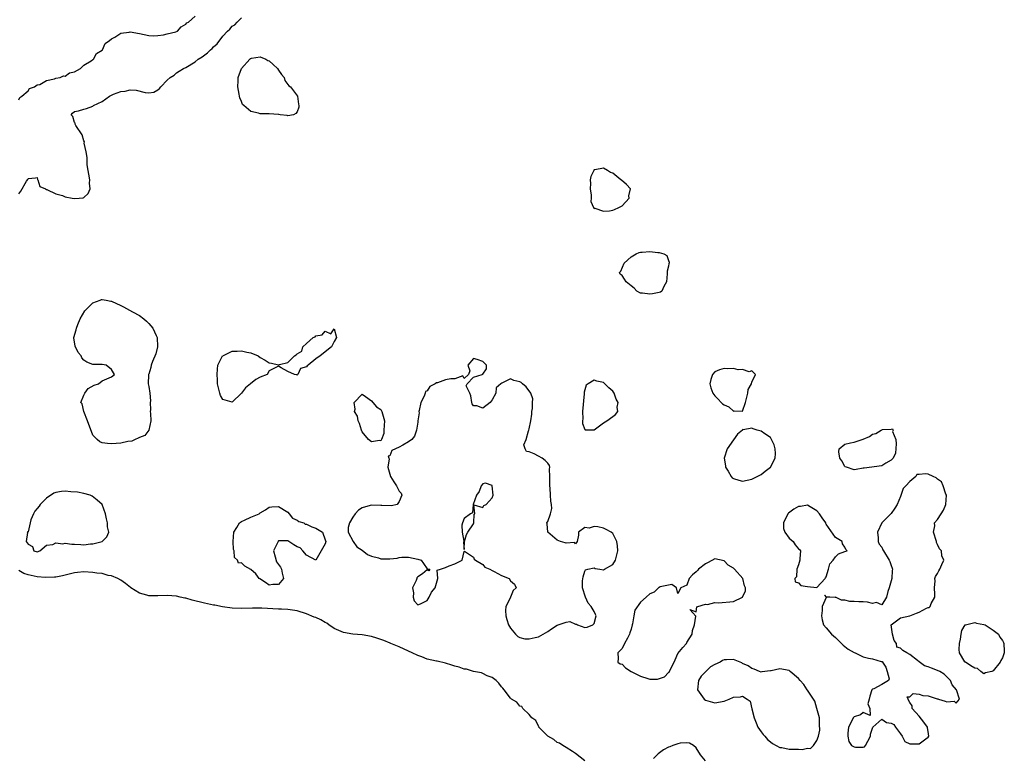
# Model space of a CAD drawing. Units: inches. Extents: x 2679000 to 2682000, y 1536461 to 1539000.
# Drawn here: x 2679669 to 2679881, y 1538398 to 1538557 of the extents above; entities that cross this region are included whole.
import ezdxf

# ---------------------------------------------------------------- set-up
doc = ezdxf.new("R2010")
doc.units = ezdxf.units.IN
doc.header["$MEASUREMENT"] = 0
doc.layers.add('LD26791536_2ft', color=63, linetype='Continuous')

msp = doc.modelspace()

# ---------------------------------------------------------------- linework, layer by layer
at = {"layer": 'LD26791536_2ft'}
for points, elevation in [([(2679669, 1538540.24), (2679669.27, 1538540.73), (2679669.65, 1538541), (2679671, 1538542.18), (2679671.32, 1538542.68), (2679672.41, 1538543), (2679673, 1538543.42), (2679673.56, 1538543.56), (2679675, 1538544.42), (2679676.74, 1538544.74), (2679677, 1538544.87), (2679677.92, 1538545), (2679678.64, 1538545.36), (2679679, 1538545.35), (2679679.96, 1538546.04), (2679681, 1538546.26), (2679682.28, 1538547), (2679683, 1538547.71), (2679684.63, 1538548.63), (2679685, 1538548.91), (2679685.14, 1538549), (2679685.78, 1538550.22), (2679687, 1538550.92), (2679687.06, 1538551), (2679687.6, 1538552.4), (2679688.56, 1538553), (2679689, 1538553.37), (2679689.72, 1538553.72), (2679691, 1538554.6), (2679692.8, 1538554.8), (2679693, 1538554.85), (2679695, 1538554.53), (2679697, 1538554.1), (2679698.03, 1538554.03), (2679699, 1538554.1), (2679700.23, 1538554.23), (2679701, 1538554.44), (2679702.88, 1538554.88), (2679703.2, 1538555), (2679704.01, 1538555.99), (2679705, 1538556.5), (2679705.21, 1538556.79), (2679705.55, 1538557), (2679707, 1538558.26)], 8596), ([(2679669, 1538519.98), (2679669.48, 1538520.52), (2679670.66, 1538522.66), (2679670.95, 1538523.05), (2679671, 1538523.24), (2679672.63, 1538523.37), (2679673, 1538523.51), (2679673.07, 1538523.07), (2679673.11, 1538523), (2679673.57, 1538521.57), (2679674.75, 1538521), (2679675, 1538520.92), (2679675.09, 1538520.91), (2679677, 1538519.99), (2679678.4, 1538519.6), (2679679, 1538519.33), (2679680.49, 1538519), (2679680.92, 1538518.92), (2679682.04, 1538519), (2679682.91, 1538519.09), (2679683, 1538519.13), (2679683.98, 1538520.02), (2679684.38, 1538521), (2679684.27, 1538522.27), (2679684.34, 1538523), (2679683.78, 1538526.22), (2679683.74, 1538527), (2679683.76, 1538527.76), (2679683.53, 1538529), (2679683.11, 1538530.89), (2679683.14, 1538531.14), (2679683, 1538531.38), (2679682.64, 1538532.64), (2679681.31, 1538534.69), (2679681.18, 1538535), (2679681.18, 1538535.18), (2679681, 1538535.33), (2679680.65, 1538536.65), (2679680.32, 1538537), (2679680.62, 1538537.38), (2679681, 1538537.71), (2679681.87, 1538537.87), (2679683, 1538538.23), (2679683.62, 1538538.38), (2679685, 1538538.88), (2679685.14, 1538539), (2679687, 1538539.89), (2679688.56, 1538541), (2679689, 1538541.25), (2679689.45, 1538541.45), (2679691, 1538542.04), (2679691.91, 1538542.09), (2679693, 1538542.35), (2679694.3, 1538542.3), (2679696.22, 1538541.78), (2679697, 1538541.71), (2679698.13, 1538541.87), (2679699, 1538542.38), (2679699.36, 1538542.64), (2679699.61, 1538543), (2679701, 1538544.43), (2679701.61, 1538545), (2679702.48, 1538545.52), (2679703, 1538546.05), (2679703.6, 1538546.4), (2679704.48, 1538547), (2679705, 1538547.18), (2679707, 1538548.38), (2679707.68, 1538549), (2679708.5, 1538549.5), (2679709.68, 1538550.32), (2679710.35, 1538551), (2679710.7, 1538551.3), (2679711, 1538551.63), (2679711.74, 1538552.26), (2679713, 1538553.95), (2679713.98, 1538555), (2679714.51, 1538555.49), (2679715, 1538556.11), (2679715.58, 1538556.42), (2679716.06, 1538557), (2679717, 1538557.88)], 8598), ([(2679791, 1538397.72), (2679789, 1538399.3), (2679788.31, 1538399.69), (2679787, 1538400.57), (2679786.26, 1538401), (2679785.51, 1538401.51), (2679785, 1538401.68), (2679784.31, 1538402.31), (2679783, 1538403), (2679781.11, 1538405), (2679781.09, 1538405.09), (2679781, 1538405.18), (2679780.41, 1538406.41), (2679779.59, 1538407), (2679779, 1538407.68), (2679777.63, 1538409), (2679777.41, 1538409.41), (2679777, 1538409.5), (2679776.34, 1538410.34), (2679775.22, 1538411), (2679775, 1538411.19), (2679773.58, 1538413), (2679773.35, 1538413.35), (2679773, 1538413.67), (2679772.46, 1538414.46), (2679771.85, 1538415), (2679771, 1538415.67), (2679769.95, 1538416.05), (2679769, 1538416.55), (2679768.69, 1538416.69), (2679767, 1538417), (2679765.46, 1538417.46), (2679765, 1538417.51), (2679763.92, 1538417.92), (2679763, 1538418.15), (2679762.36, 1538418.36), (2679761, 1538418.75), (2679759.17, 1538419.17), (2679759, 1538419.19), (2679757, 1538419.66), (2679755.9, 1538420.1), (2679755, 1538420.42), (2679753.78, 1538421), (2679753, 1538421.39), (2679751, 1538422.29), (2679749.21, 1538423), (2679749.07, 1538423.07), (2679747.68, 1538423.68), (2679747, 1538423.86), (2679746.17, 1538424.17), (2679745, 1538424.49), (2679743, 1538424.86), (2679741, 1538425), (2679739, 1538425.36), (2679737, 1538426.23), (2679735.81, 1538427), (2679735.38, 1538427.38), (2679735, 1538427.55), (2679734.09, 1538428.09), (2679733, 1538428.58), (2679732.69, 1538428.69), (2679731, 1538429.44), (2679729, 1538430.06), (2679727, 1538430.35), (2679725.6, 1538430.4), (2679725, 1538430.44), (2679721.38, 1538430.62), (2679719.37, 1538430.63), (2679717, 1538430.56), (2679715, 1538430.63), (2679712.92, 1538430.92), (2679711.27, 1538431.27), (2679711, 1538431.3), (2679709, 1538431.72), (2679706.37, 1538432.37), (2679705, 1538432.75), (2679704.78, 1538432.78), (2679703.81, 1538433), (2679703, 1538433.2), (2679701, 1538433.37), (2679699, 1538433.25), (2679697, 1538433.27), (2679696.59, 1538433.41), (2679695, 1538433.86), (2679693.13, 1538435), (2679693.07, 1538435.07), (2679691.98, 1538435.98), (2679691, 1538436.67), (2679690.34, 1538437), (2679689, 1538437.61), (2679688.3, 1538437.7), (2679687, 1538438.07), (2679685.82, 1538438.18), (2679685, 1538438.33), (2679683, 1538438.43), (2679681.68, 1538438.32), (2679681, 1538438.22), (2679679, 1538437.74), (2679678.42, 1538437.58), (2679677, 1538437.34), (2679676.72, 1538437.28), (2679674.78, 1538437.22), (2679673, 1538437.36), (2679671, 1538437.81), (2679670.12, 1538438.12), (2679669, 1538438.78)], 8598), ([(2679817, 1538397.69), (2679815.91, 1538399), (2679815, 1538400.53), (2679814.38, 1538401), (2679813.53, 1538401.53), (2679813, 1538401.62), (2679811.53, 1538401.53), (2679811, 1538401.41), (2679809.98, 1538401), (2679809.27, 1538400.73), (2679809, 1538400.66), (2679807.91, 1538400.09), (2679806.78, 1538399.22), (2679806.58, 1538399), (2679805.77, 1538398.23)], 8598)]:
    msp.add_lwpolyline(points, dxfattribs=dict(at, elevation=elevation))
at = {"layer": 'LD26791536_2ft', "elevation": 8600}
for points in [[(2679729, 1538537.64), (2679728.73, 1538537.27), (2679728.21, 1538537), (2679727, 1538536.75), (2679726.83, 1538536.83), (2679725.31, 1538537), (2679725.08, 1538537.08), (2679724.95, 1538537.05), (2679723, 1538537.2), (2679722.83, 1538537.17), (2679721, 1538537.22), (2679720.68, 1538537.32), (2679719, 1538537.7), (2679717.48, 1538539), (2679717.24, 1538539.24), (2679717, 1538539.86), (2679716.62, 1538540.62), (2679716.6, 1538541), (2679716.53, 1538541.47), (2679716.25, 1538543), (2679716.31, 1538544.31), (2679716.3, 1538545), (2679717.04, 1538547), (2679718.77, 1538549), (2679718.9, 1538549.1), (2679719, 1538549.15), (2679719.17, 1538549.17), (2679721, 1538549.47), (2679722.22, 1538549), (2679722.71, 1538548.71), (2679723, 1538548.6), (2679723.83, 1538547.82), (2679724.74, 1538547), (2679725, 1538546.65), (2679725.65, 1538545.65), (2679726.22, 1538545), (2679726.37, 1538544.38), (2679727, 1538543.56), (2679727.22, 1538543.22), (2679727.53, 1538543), (2679729.06, 1538541), (2679729.32, 1538539.32), (2679729.39, 1538539), (2679729.33, 1538538.67)], [(2679795, 1538525.51), (2679793.13, 1538525.13), (2679793, 1538525.12), (2679792.93, 1538525.07), (2679792.9, 1538525), (2679792.28, 1538523.72), (2679792.17, 1538523), (2679792.2, 1538522.2), (2679792.16, 1538521), (2679792.34, 1538519.66), (2679792.34, 1538519), (2679792.29, 1538518.29), (2679792.85, 1538517), (2679793, 1538516.79), (2679793.16, 1538516.84), (2679795, 1538516.22), (2679796.27, 1538516.27), (2679797, 1538516.45), (2679797.41, 1538516.59), (2679798.33, 1538517), (2679799, 1538517.37), (2679800.51, 1538519), (2679800.5, 1538519.5), (2679800.8, 1538521), (2679799.99, 1538521.99), (2679798.87, 1538522.87), (2679798.74, 1538523), (2679797, 1538524.39), (2679796.53, 1538524.53), (2679795.86, 1538525)], [(2679803, 1538507.36), (2679803.37, 1538507.37), (2679805, 1538507.5), (2679806.71, 1538507.29), (2679807, 1538507.28), (2679808.04, 1538507), (2679808.65, 1538506.65), (2679809, 1538505.57), (2679809.19, 1538505.19), (2679809.17, 1538505), (2679809.1, 1538504.9), (2679809, 1538504.36), (2679808.7, 1538503.3), (2679808.72, 1538503), (2679808.7, 1538502.7), (2679808.58, 1538501), (2679807.99, 1538499.99), (2679807.61, 1538499), (2679807.27, 1538498.73), (2679807, 1538498.71), (2679805.6, 1538498.4), (2679805, 1538498.34), (2679803.43, 1538498.57), (2679803, 1538498.56), (2679802.23, 1538499), (2679801.6, 1538499.6), (2679801, 1538500.12), (2679799.9, 1538501), (2679799.55, 1538501.55), (2679799, 1538502.35), (2679798.6, 1538502.6), (2679798.44, 1538503), (2679798.73, 1538503.27), (2679799.47, 1538505), (2679801, 1538506.39), (2679802.05, 1538507), (2679802.69, 1538507.31)], [(2679695, 1538467.45), (2679694.73, 1538467.27), (2679694.07, 1538467), (2679693.37, 1538466.63), (2679692.53, 1538466.53), (2679691, 1538466.19), (2679689, 1538466.06), (2679688.11, 1538466.11), (2679687, 1538466.25), (2679686.47, 1538466.47), (2679685.89, 1538467), (2679685, 1538467.9), (2679683.85, 1538471), (2679683, 1538473), (2679682.67, 1538474.67), (2679682.41, 1538475), (2679683, 1538476.54), (2679683.26, 1538477), (2679683.99, 1538478.01), (2679685.27, 1538478.73), (2679686.19, 1538479), (2679687, 1538479.63), (2679689, 1538480.47), (2679689.66, 1538481), (2679689, 1538482.11), (2679687.81, 1538483), (2679687, 1538483.16), (2679685, 1538483.13), (2679683.68, 1538483.68), (2679683, 1538484.12), (2679682.61, 1538484.61), (2679682.45, 1538485), (2679681.78, 1538485.78), (2679681.13, 1538487.13), (2679680.91, 1538488.91), (2679680.91, 1538489), (2679681.38, 1538490.62), (2679681.43, 1538491), (2679681.77, 1538491.77), (2679682.23, 1538493), (2679683.24, 1538494.76), (2679685, 1538496.44), (2679686.53, 1538497), (2679686.85, 1538497.15), (2679687, 1538497.16), (2679687.81, 1538497), (2679688.83, 1538496.83), (2679689, 1538496.81), (2679691, 1538495.85), (2679691.56, 1538495.56), (2679693.52, 1538494.48), (2679695, 1538493.7), (2679695.95, 1538493), (2679696.51, 1538492.52), (2679697, 1538492.03), (2679697.5, 1538491.5), (2679697.87, 1538491), (2679698.62, 1538489.38), (2679698.81, 1538489), (2679698.9, 1538487), (2679698.54, 1538485.46), (2679697.83, 1538483.83), (2679697.55, 1538483), (2679697.49, 1538482.51), (2679697, 1538481.08), (2679696.95, 1538481), (2679696.96, 1538480.96), (2679696.88, 1538479), (2679697, 1538478.39), (2679697.22, 1538477), (2679697.36, 1538475.36), (2679697.34, 1538475), (2679697.36, 1538473.36), (2679697.34, 1538473), (2679697.43, 1538472.57), (2679697.44, 1538471), (2679697.01, 1538469.01), (2679697.02, 1538468.98), (2679697, 1538468.99), (2679696.15, 1538467.85)], [(2679711.83, 1538479.83), (2679711.73, 1538481), (2679711.82, 1538482.18), (2679711.92, 1538483), (2679712.93, 1538485), (2679713, 1538485.06), (2679714.29, 1538485.71), (2679715, 1538486.01), (2679716.07, 1538486.07), (2679717, 1538486.14), (2679718.15, 1538485.85), (2679719, 1538485.65), (2679720.63, 1538485), (2679721, 1538484.69), (2679722.07, 1538484.07), (2679723, 1538483.49), (2679723.45, 1538483.45), (2679725, 1538483.09), (2679725.16, 1538483.16), (2679727, 1538483.61), (2679728.41, 1538485), (2679728.79, 1538485.21), (2679729, 1538485.49), (2679729.97, 1538486.03), (2679730.2, 1538487), (2679731, 1538487.66), (2679732.48, 1538489), (2679732.85, 1538489.15), (2679733, 1538489.31), (2679734.41, 1538489.59), (2679735, 1538490.32), (2679736.22, 1538489.78), (2679737, 1538490.82), (2679737.48, 1538489), (2679737, 1538488.11), (2679736.37, 1538487), (2679733.98, 1538485), (2679733, 1538484.36), (2679731.34, 1538483), (2679731.13, 1538482.87), (2679731, 1538482.63), (2679729.71, 1538482.29), (2679729.11, 1538481), (2679729, 1538480.87), (2679728.93, 1538480.93), (2679728.39, 1538481), (2679727, 1538481.68), (2679725.55, 1538482.45), (2679725, 1538482.8), (2679723, 1538481.79), (2679722.5, 1538481), (2679721, 1538480.43), (2679720.06, 1538479.95), (2679718.97, 1538479), (2679717.88, 1538478.12), (2679717, 1538476.95), (2679715, 1538475.04), (2679713.45, 1538475.45), (2679713, 1538475.64), (2679712.51, 1538476.51), (2679712.33, 1538477), (2679712.14, 1538477.86), (2679711.86, 1538479)], [(2679790.48, 1538435), (2679790.51, 1538436.51), (2679790.65, 1538437.35), (2679791, 1538438.62), (2679791.11, 1538438.89), (2679791.6, 1538439), (2679793, 1538439.35), (2679793.2, 1538439.2), (2679794.22, 1538439), (2679795, 1538438.89), (2679795.25, 1538439), (2679797, 1538440.01), (2679797.63, 1538441), (2679797.88, 1538442.12), (2679798.11, 1538443), (2679798.05, 1538444.05), (2679797.92, 1538445), (2679797, 1538446.69), (2679796.68, 1538447), (2679795.59, 1538447.59), (2679795, 1538447.86), (2679793.81, 1538448.19), (2679793, 1538448.23), (2679791.89, 1538447.89), (2679791, 1538448.01), (2679789.63, 1538447), (2679789.65, 1538446.35), (2679789.35, 1538445), (2679789, 1538444.49), (2679788.77, 1538444.77), (2679787, 1538444.66), (2679786.72, 1538444.72), (2679785.72, 1538445), (2679785, 1538445.26), (2679783, 1538446.99), (2679782.84, 1538448.84), (2679782.81, 1538449), (2679783, 1538449.32), (2679783.57, 1538451), (2679783.87, 1538452.13), (2679783.81, 1538453), (2679783.68, 1538453.68), (2679783.62, 1538455), (2679783.5, 1538456.5), (2679783.44, 1538457), (2679783.46, 1538457.46), (2679783.47, 1538459), (2679783.39, 1538460.61), (2679783.45, 1538461), (2679783.37, 1538461.37), (2679783, 1538461.89), (2679782.47, 1538462.47), (2679781.8, 1538463), (2679781, 1538463.39), (2679780.08, 1538463.92), (2679779, 1538464.3), (2679778.41, 1538464.41), (2679778.16, 1538465), (2679777.86, 1538465.86), (2679778.33, 1538467), (2679778.84, 1538468.84), (2679778.93, 1538469), (2679779, 1538469.29), (2679779.34, 1538471), (2679779.55, 1538472.45), (2679779.59, 1538473), (2679779.69, 1538473.69), (2679779.71, 1538475), (2679779.76, 1538475.76), (2679779.37, 1538477), (2679778.38, 1538478.38), (2679777.55, 1538479), (2679777.25, 1538479.25), (2679777, 1538479.39), (2679775.71, 1538479.71), (2679775, 1538480.08), (2679773.11, 1538479.11), (2679773, 1538479.14), (2679772.91, 1538479), (2679771.86, 1538478.14), (2679771.84, 1538477), (2679771, 1538475.54), (2679770.57, 1538475), (2679769, 1538473.78), (2679767.75, 1538474.25), (2679767, 1538474.22), (2679766.68, 1538474.68), (2679766.66, 1538475), (2679766.42, 1538476.42), (2679766.19, 1538477), (2679765.45, 1538478.55), (2679765.64, 1538479), (2679767, 1538480.46), (2679768.84, 1538481), (2679769, 1538481.11), (2679769.79, 1538482.21), (2679769.81, 1538483), (2679769, 1538483.81), (2679767.76, 1538484.24), (2679767, 1538484.48), (2679765.81, 1538483), (2679766.24, 1538481.76), (2679765.95, 1538481), (2679765, 1538480.17), (2679764.71, 1538480.71), (2679763, 1538480.04), (2679762.1, 1538480.1), (2679761, 1538479.83), (2679759.22, 1538479.22), (2679759, 1538479.18), (2679758.71, 1538479), (2679757.61, 1538478.39), (2679757, 1538477.48), (2679756.69, 1538477.31), (2679756.61, 1538477), (2679756.34, 1538476.34), (2679755.65, 1538475), (2679755.26, 1538473.26), (2679755.22, 1538473), (2679755.26, 1538472.74), (2679755.02, 1538471), (2679755, 1538470.72), (2679754.74, 1538469), (2679754.32, 1538467.68), (2679753.68, 1538467), (2679753, 1538466.46), (2679751.74, 1538465.74), (2679751, 1538465.34), (2679750.21, 1538465), (2679749.4, 1538464.6), (2679749, 1538463.49), (2679748.59, 1538463.41), (2679748.78, 1538463), (2679748.83, 1538462.83), (2679748.57, 1538461), (2679749.1, 1538459), (2679749.86, 1538457.86), (2679750.38, 1538457), (2679751, 1538455.87), (2679751.39, 1538455.39), (2679751.53, 1538455), (2679751, 1538453.63), (2679750.53, 1538453), (2679749.33, 1538452.67), (2679747.26, 1538452.74), (2679747, 1538452.79), (2679745, 1538452.84), (2679744.75, 1538452.75), (2679743, 1538452.23), (2679742.24, 1538451.76), (2679741.49, 1538451), (2679741, 1538450.26), (2679740.25, 1538449), (2679740, 1538448), (2679740.01, 1538447), (2679741.04, 1538445), (2679741.85, 1538443.85), (2679743, 1538443.1), (2679744.18, 1538442.18), (2679745, 1538441.87), (2679746.54, 1538441.46), (2679747, 1538441.29), (2679749, 1538441.25), (2679750.57, 1538441.43), (2679751, 1538441.52), (2679751.59, 1538441.59), (2679753, 1538441.64), (2679755, 1538441.2), (2679755.72, 1538441), (2679756.25, 1538440.25), (2679757, 1538439.13), (2679757.1, 1538439.1), (2679757.57, 1538439), (2679757.34, 1538438.66), (2679757, 1538438.92), (2679755.98, 1538438.02), (2679755, 1538437.39), (2679754.81, 1538437.19), (2679754.77, 1538437), (2679754.62, 1538436.62), (2679753.87, 1538435), (2679754.04, 1538433.96), (2679753.99, 1538433), (2679754.22, 1538432.22), (2679755, 1538431.38), (2679755.57, 1538431.57), (2679757, 1538432.25), (2679757.44, 1538433), (2679757.92, 1538434.08), (2679758.77, 1538435), (2679759, 1538436.03), (2679759.32, 1538437), (2679759.18, 1538438.82), (2679759.88, 1538439), (2679761, 1538439.39), (2679761.76, 1538439.76), (2679763, 1538440.18), (2679764.55, 1538441), (2679765, 1538442.87), (2679765.05, 1538442.95), (2679767, 1538441.62), (2679767.17, 1538441.17), (2679767.4, 1538441), (2679769, 1538440.06), (2679769.43, 1538439.43), (2679770.52, 1538439), (2679771, 1538438.75), (2679771.44, 1538438.56), (2679773, 1538437.69), (2679774.67, 1538437), (2679775, 1538436.55), (2679775.82, 1538435.82), (2679776.16, 1538435), (2679775.56, 1538434.44), (2679774.97, 1538433.03), (2679774.94, 1538432.94), (2679774, 1538431), (2679773.86, 1538430.14), (2679773.93, 1538429), (2679774.19, 1538428.19), (2679774.53, 1538427), (2679775, 1538426.28), (2679776.05, 1538425), (2679776.54, 1538424.54), (2679777, 1538424.29), (2679778.04, 1538424.04), (2679779, 1538423.98), (2679780.28, 1538424.28), (2679781, 1538424.48), (2679783, 1538425.63), (2679783.84, 1538426.16), (2679785, 1538426.94), (2679785.25, 1538427), (2679787, 1538427.64), (2679787.73, 1538427.73), (2679789, 1538427.16), (2679789.19, 1538427.19), (2679789.44, 1538427), (2679791, 1538426.44), (2679791.5, 1538426.5), (2679792.71, 1538427), (2679793, 1538427.35), (2679793.45, 1538429), (2679793.29, 1538429.29), (2679793, 1538429.93), (2679792.38, 1538431), (2679791.69, 1538431.69), (2679791.16, 1538433)], [(2679819, 1538476.41), (2679819.69, 1538475.69), (2679820.39, 1538475), (2679820.68, 1538474.68), (2679821, 1538474.46), (2679822.01, 1538474.01), (2679823, 1538473.08), (2679823.18, 1538473.18), (2679825, 1538473.13), (2679825.64, 1538475), (2679825.81, 1538475.81), (2679826.14, 1538477), (2679826.21, 1538477.79), (2679826.92, 1538479), (2679827, 1538479.36), (2679827.79, 1538481), (2679827, 1538481.77), (2679826.42, 1538481.58), (2679825, 1538482.07), (2679824.01, 1538481.99), (2679823, 1538482.27), (2679821.78, 1538482.22), (2679821, 1538482.29), (2679819.98, 1538482.02), (2679819, 1538481.57), (2679818.53, 1538481), (2679818.11, 1538479.89), (2679817.94, 1538479), (2679818.12, 1538478.12), (2679818.54, 1538477)], [(2679790.85, 1538477), (2679790.87, 1538476.87), (2679790.51, 1538473), (2679790.55, 1538471.45), (2679790.46, 1538471), (2679790.47, 1538470.47), (2679791, 1538469.16), (2679791.09, 1538469.09), (2679793, 1538469.04), (2679795, 1538470.55), (2679795.7, 1538471), (2679797, 1538471.92), (2679797.61, 1538472.39), (2679798.09, 1538473), (2679797.96, 1538473.96), (2679798.16, 1538475), (2679797.72, 1538475.72), (2679797.28, 1538477), (2679797, 1538477.42), (2679796.15, 1538478.15), (2679795.17, 1538479.17), (2679795, 1538479.31), (2679793.55, 1538479.55), (2679793, 1538479.77), (2679791.7, 1538479), (2679791.3, 1538478.7), (2679790.81, 1538477.19)], [(2679747.2, 1538467), (2679747, 1538466.7), (2679746.77, 1538466.77), (2679745, 1538466.46), (2679744.4, 1538467), (2679743, 1538468.64), (2679742.84, 1538469), (2679742.43, 1538470.43), (2679742.11, 1538471), (2679741.99, 1538471.99), (2679741.37, 1538473), (2679741.51, 1538473.51), (2679741.31, 1538475), (2679743, 1538476.74), (2679743.74, 1538476.26), (2679745, 1538475.36), (2679745.31, 1538475), (2679746.06, 1538474.06), (2679747, 1538473.43), (2679747.28, 1538473), (2679747.79, 1538471), (2679747.67, 1538469), (2679747.69, 1538468.31)], [(2679829.85, 1538460.15), (2679831.01, 1538461), (2679832.03, 1538463), (2679832.06, 1538463.94), (2679832, 1538465), (2679831.81, 1538465.81), (2679831.23, 1538467), (2679831, 1538467.4), (2679829.76, 1538468.24), (2679829, 1538468.82), (2679828.13, 1538469), (2679827.28, 1538469.28), (2679827, 1538469.45), (2679825.1, 1538469.1), (2679825, 1538469.17), (2679824.93, 1538469), (2679823.88, 1538468.12), (2679823, 1538466.95), (2679821.66, 1538465), (2679821.03, 1538463), (2679821.28, 1538461.28), (2679821.31, 1538461), (2679821.85, 1538460.15), (2679822.55, 1538459), (2679822.76, 1538458.76), (2679823, 1538458.58), (2679824.19, 1538458.19), (2679825, 1538458), (2679827, 1538458.41), (2679828.15, 1538459), (2679828.68, 1538459.32), (2679829, 1538459.46)], [(2679847, 1538465.98), (2679848.26, 1538466.26), (2679849, 1538466.39), (2679850.97, 1538467.03), (2679852.35, 1538467.65), (2679853, 1538468.13), (2679853.71, 1538468.29), (2679854.85, 1538469), (2679855.13, 1538469.13), (2679857, 1538469.24), (2679857.28, 1538469.28), (2679857.46, 1538469), (2679857.31, 1538468.69), (2679858.02, 1538467), (2679858.07, 1538466.07), (2679857.94, 1538464.06), (2679857.43, 1538463), (2679857, 1538462.5), (2679855.87, 1538461.87), (2679855, 1538461.32), (2679851.2, 1538460.8), (2679851, 1538460.8), (2679849.48, 1538460.52), (2679849, 1538460.48), (2679847.34, 1538461), (2679847.12, 1538461.12), (2679847, 1538461.16), (2679846.4, 1538462.4), (2679845.96, 1538463), (2679845.7, 1538464.3), (2679845.78, 1538465)], [(2679848.91, 1538407.09), (2679847.83, 1538405), (2679847.67, 1538403.67), (2679847.63, 1538403), (2679847.87, 1538401.87), (2679848.48, 1538401), (2679849, 1538400.71), (2679849.31, 1538400.69), (2679851, 1538400.69), (2679851.25, 1538400.75), (2679851.49, 1538401), (2679851.95, 1538401.95), (2679852.56, 1538403), (2679852.56, 1538403.44), (2679853.04, 1538404.96), (2679855, 1538406.67), (2679856.01, 1538406.01), (2679857, 1538405.83), (2679857.57, 1538405.57), (2679857.93, 1538405), (2679859, 1538403.55), (2679859.38, 1538403), (2679859.91, 1538401.91), (2679861, 1538401.41), (2679861.36, 1538401.36), (2679863, 1538401.38), (2679864.45, 1538402.45), (2679865, 1538402.8), (2679865.13, 1538403), (2679865, 1538404.01), (2679864.84, 1538404.84), (2679864.86, 1538405), (2679864.06, 1538406.06), (2679863, 1538407.36), (2679861.49, 1538409), (2679861.55, 1538409.55), (2679861, 1538410.28), (2679860.77, 1538410.77), (2679860.64, 1538411), (2679860.47, 1538411.53), (2679861, 1538411.54), (2679861.74, 1538412.26), (2679863, 1538412.07), (2679863.8, 1538411.8), (2679865, 1538411.71), (2679866.92, 1538411.08), (2679867, 1538411.06), (2679867.09, 1538411.09), (2679867.22, 1538411), (2679868.61, 1538410.61), (2679869, 1538410.41), (2679870.56, 1538410.56), (2679871, 1538410.18), (2679871.71, 1538411), (2679871.05, 1538413), (2679870.11, 1538414.11), (2679869.76, 1538415), (2679869, 1538415.8), (2679868.39, 1538416.39), (2679867.47, 1538417), (2679867, 1538417.21), (2679865.7, 1538417.7), (2679865, 1538417.98), (2679864.19, 1538418.19), (2679863.03, 1538419.03), (2679862.69, 1538419.31), (2679861, 1538420.61), (2679860.37, 1538421), (2679859.5, 1538421.5), (2679859, 1538422.01), (2679858.25, 1538422.25), (2679858.13, 1538423), (2679857.67, 1538423.67), (2679857.29, 1538425), (2679857.03, 1538427), (2679859, 1538428.52), (2679861, 1538429), (2679862.47, 1538429.53), (2679863, 1538429.76), (2679864.62, 1538430.62), (2679865, 1538430.76), (2679865.21, 1538430.79), (2679865.43, 1538431), (2679865.62, 1538431.62), (2679866.38, 1538433), (2679866.38, 1538433.62), (2679866.33, 1538435), (2679866.51, 1538436.51), (2679866.44, 1538437), (2679866.57, 1538437.43), (2679867, 1538438.09), (2679867.29, 1538438.71), (2679867.46, 1538439), (2679867.94, 1538440.06), (2679868.36, 1538441), (2679867.93, 1538441.93), (2679867.82, 1538443), (2679867.41, 1538443.41), (2679867, 1538444.35), (2679866.78, 1538444.78), (2679866.76, 1538445), (2679866.13, 1538447), (2679866.39, 1538448.39), (2679866.35, 1538449), (2679867, 1538449.76), (2679867.81, 1538451), (2679868.27, 1538451.73), (2679868.77, 1538453), (2679868.89, 1538455), (2679868.81, 1538455.19), (2679868.24, 1538457), (2679867.86, 1538457.86), (2679867, 1538458.42), (2679866.7, 1538458.7), (2679866.07, 1538459), (2679865, 1538459.55), (2679864.38, 1538459.62), (2679863, 1538459.44), (2679862.53, 1538459.47), (2679862.29, 1538459), (2679861, 1538457.94), (2679860.17, 1538457), (2679859.6, 1538456.4), (2679859, 1538454.72), (2679858.27, 1538453), (2679857.81, 1538452.19), (2679857, 1538451.07), (2679855.02, 1538449), (2679854.05, 1538447), (2679854.22, 1538445.78), (2679854.23, 1538445), (2679854.4, 1538444.4), (2679855, 1538443.79), (2679855.23, 1538443.23), (2679855.35, 1538443), (2679856.58, 1538441), (2679856.71, 1538440.71), (2679857, 1538439.81), (2679857.23, 1538439.23), (2679857.29, 1538439), (2679857.25, 1538438.75), (2679857.12, 1538437), (2679856.58, 1538435), (2679856.25, 1538434.25), (2679855.96, 1538433), (2679855, 1538431.33), (2679853.83, 1538431.83), (2679853, 1538431.65), (2679851.92, 1538431.92), (2679851, 1538431.98), (2679850, 1538432), (2679849, 1538432.06), (2679848.08, 1538432.08), (2679847, 1538432.34), (2679846.32, 1538432.32), (2679845, 1538432.97), (2679844.93, 1538432.93), (2679843.79, 1538433), (2679843.02, 1538433.02), (2679843, 1538433.07), (2679842.6, 1538433.4), (2679842.96, 1538433), (2679842.96, 1538432.96), (2679842.11, 1538431), (2679842.15, 1538430.15), (2679841.97, 1538429), (2679842.11, 1538428.11), (2679842.44, 1538427), (2679843, 1538426.42), (2679844.12, 1538425), (2679845, 1538424.27), (2679846.3, 1538423), (2679846.63, 1538422.63), (2679847, 1538422.36), (2679847.76, 1538421.76), (2679849, 1538421.1), (2679849.26, 1538421), (2679851, 1538420.13), (2679852.13, 1538419.87), (2679853, 1538419.71), (2679854.88, 1538419.12), (2679855.14, 1538419.14), (2679855.16, 1538419), (2679855.88, 1538417.88), (2679856.14, 1538417), (2679856.59, 1538415.41), (2679856.41, 1538415), (2679855, 1538414.14), (2679853.27, 1538413.27), (2679853, 1538413.16), (2679852.85, 1538413), (2679852.37, 1538411.63), (2679852.23, 1538411), (2679851.98, 1538409.98), (2679852.38, 1538409), (2679852.51, 1538407.49), (2679851, 1538408.12), (2679850.39, 1538407.61), (2679849, 1538407.21)], [(2679764.88, 1538445), (2679764.84, 1538444.84), (2679765, 1538443.29), (2679765.09, 1538445), (2679765.49, 1538446.51), (2679765.75, 1538447), (2679767, 1538448.83), (2679767.04, 1538449), (2679767.14, 1538450.86), (2679767.31, 1538451), (2679767.07, 1538452.93), (2679769, 1538452.34), (2679769.26, 1538452.74), (2679769.72, 1538453), (2679771, 1538454.42), (2679771.22, 1538455), (2679771.03, 1538457.03), (2679771, 1538457.07), (2679769.56, 1538457.56), (2679769, 1538457.44), (2679768.68, 1538457), (2679768.25, 1538455.75), (2679767.68, 1538455), (2679766.96, 1538453), (2679766.81, 1538451.19), (2679766.38, 1538451), (2679765, 1538449.98), (2679764.63, 1538449), (2679764.51, 1538448.51), (2679764.56, 1538447), (2679764.92, 1538445.08)], [(2679687.98, 1538446.02), (2679688.41, 1538447), (2679688.16, 1538448.16), (2679688.14, 1538449), (2679687.92, 1538449.92), (2679687.69, 1538451), (2679686.98, 1538453), (2679685.91, 1538453.91), (2679684.79, 1538454.79), (2679684.39, 1538455), (2679683, 1538455.34), (2679681.65, 1538455.65), (2679680.26, 1538455.74), (2679679, 1538455.86), (2679678.25, 1538455.75), (2679677, 1538455.53), (2679676.58, 1538455.42), (2679675, 1538454.33), (2679673.62, 1538453), (2679673.37, 1538452.63), (2679673, 1538452.12), (2679672.47, 1538451.53), (2679672.18, 1538451), (2679671.64, 1538449.64), (2679671, 1538447.11), (2679670.85, 1538447), (2679670.92, 1538446.92), (2679670.6, 1538445), (2679671, 1538444.41), (2679671.95, 1538443.95), (2679672.27, 1538443), (2679673, 1538442.74), (2679673.57, 1538443), (2679675, 1538444.23), (2679676.32, 1538444.32), (2679677, 1538444.7), (2679678.52, 1538444.52), (2679679, 1538444.63), (2679680.44, 1538444.44), (2679681, 1538444.44), (2679682.38, 1538444.38), (2679683, 1538444.31), (2679684.48, 1538444.48), (2679685, 1538444.48), (2679686.95, 1538445)], [(2679724.88, 1538445), (2679724.82, 1538444.82), (2679723.9, 1538443), (2679724.28, 1538441.72), (2679724.58, 1538440.58), (2679725, 1538440.07), (2679725.44, 1538439.44), (2679725.59, 1538439), (2679725.8, 1538438.2), (2679726.04, 1538437), (2679725, 1538435.74), (2679723.75, 1538435.75), (2679723, 1538435.55), (2679722.18, 1538436.18), (2679720.93, 1538436.93), (2679720.84, 1538437), (2679720.06, 1538438.06), (2679719, 1538438.94), (2679717.71, 1538439.71), (2679717, 1538440.38), (2679716.36, 1538440.36), (2679716.16, 1538441), (2679715.52, 1538441.52), (2679715.4, 1538443), (2679715.29, 1538443.29), (2679715.24, 1538445), (2679715.34, 1538447), (2679716.01, 1538448.01), (2679716.57, 1538449), (2679717, 1538449.31), (2679717.62, 1538449.62), (2679719, 1538450.25), (2679720.8, 1538451), (2679720.92, 1538451.08), (2679721, 1538451.17), (2679722.16, 1538451.84), (2679723, 1538452.38), (2679723.55, 1538452.45), (2679725, 1538452.55), (2679727, 1538451.34), (2679727.31, 1538451), (2679728, 1538450), (2679729, 1538449.62), (2679729.34, 1538449.34), (2679730.42, 1538449), (2679730.75, 1538448.75), (2679731, 1538448.76), (2679732.13, 1538448.13), (2679733, 1538447.85), (2679734.44, 1538447), (2679735, 1538445.39), (2679735.18, 1538445), (2679735, 1538444.53), (2679734.2, 1538443), (2679733, 1538441.01), (2679731, 1538442.02), (2679730.22, 1538443), (2679729.62, 1538443.62), (2679729, 1538443.88), (2679728.3, 1538444.3), (2679727, 1538445.17), (2679725, 1538445.11), (2679724.93, 1538445.07)], [(2679835.87, 1538445), (2679836.31, 1538444.31), (2679837, 1538443.44), (2679837.25, 1538443.25), (2679837.43, 1538443), (2679837.33, 1538441.33), (2679837.3, 1538441), (2679837, 1538439.96), (2679836.67, 1538439), (2679836.61, 1538437.39), (2679836.21, 1538437), (2679836.32, 1538436.32), (2679837, 1538436.12), (2679837.53, 1538435.53), (2679839, 1538435.29), (2679841, 1538435.11), (2679842.76, 1538437), (2679842.86, 1538437.14), (2679843, 1538437.39), (2679843.5, 1538439), (2679843.79, 1538440.21), (2679844.5, 1538441), (2679845, 1538441.71), (2679845.66, 1538442.34), (2679847, 1538442.82), (2679847.54, 1538443), (2679847.25, 1538443.25), (2679847, 1538443.76), (2679846.52, 1538444.52), (2679846.42, 1538445), (2679845, 1538445.85), (2679843, 1538448.72), (2679842.9, 1538448.9), (2679842.9, 1538449), (2679842.11, 1538450.11), (2679841.59, 1538451), (2679841, 1538451.61), (2679839.53, 1538452.47), (2679839, 1538452.82), (2679837.44, 1538452.56), (2679837, 1538452.55), (2679836.05, 1538451.95), (2679834.86, 1538451.14), (2679834.76, 1538451), (2679833.83, 1538449), (2679833.82, 1538447.82), (2679834.12, 1538447), (2679835, 1538445.74)], [(2679813, 1538435.62), (2679811.68, 1538435), (2679811, 1538433.8), (2679810.71, 1538435), (2679809.74, 1538435.74), (2679809, 1538435.61), (2679807.23, 1538435.23), (2679807, 1538435.11), (2679806.87, 1538435), (2679805.92, 1538434.08), (2679805, 1538433.73), (2679804.21, 1538433), (2679803, 1538431.94), (2679801.78, 1538430.22), (2679801.56, 1538429), (2679801.28, 1538427.28), (2679801.2, 1538427), (2679801, 1538426.07), (2679800.7, 1538425.3), (2679800.62, 1538425), (2679800.19, 1538424.19), (2679799.52, 1538423), (2679799, 1538421.92), (2679798.11, 1538421), (2679798.19, 1538419.81), (2679798.07, 1538419), (2679798.6, 1538418.6), (2679799, 1538418.56), (2679799.73, 1538417.73), (2679801, 1538417), (2679803, 1538415.95), (2679804.57, 1538415.43), (2679805, 1538415.3), (2679806.66, 1538415.34), (2679808.19, 1538415.81), (2679809, 1538416.79), (2679809.17, 1538416.83), (2679809.35, 1538417.35), (2679810.26, 1538419), (2679810.49, 1538419.51), (2679811, 1538420.82), (2679812.13, 1538422.13), (2679812.91, 1538423), (2679813, 1538423.22), (2679814.13, 1538425), (2679814.19, 1538425.81), (2679814.63, 1538427), (2679814.93, 1538428.93), (2679813.63, 1538430.37), (2679815, 1538429.85), (2679815.11, 1538430.89), (2679815.37, 1538431), (2679817, 1538431.46), (2679817.41, 1538431.41), (2679819, 1538431.88), (2679819.8, 1538431.8), (2679823, 1538432.04), (2679825, 1538433), (2679825.63, 1538434.37), (2679825.63, 1538435), (2679825.41, 1538435.41), (2679825.01, 1538437), (2679823.24, 1538439), (2679823, 1538439.23), (2679821.88, 1538439.88), (2679821, 1538440.8), (2679819, 1538441.28), (2679817.55, 1538440.45), (2679817, 1538440.22), (2679815.48, 1538439), (2679815.27, 1538438.73), (2679815, 1538438.47), (2679814.17, 1538437.83), (2679813.46, 1538437)], [(2679871.7, 1538423), (2679871.96, 1538423.96), (2679872.11, 1538425), (2679872.2, 1538425.8), (2679872.95, 1538427), (2679873, 1538427.05), (2679873.05, 1538427.05), (2679875, 1538427.53), (2679875.39, 1538427.39), (2679877, 1538427.12), (2679877.29, 1538427), (2679879, 1538425.89), (2679880.1, 1538425), (2679880.4, 1538424.4), (2679881, 1538423.68), (2679881.22, 1538423.22), (2679881.31, 1538423), (2679881.33, 1538421.33), (2679881.38, 1538421), (2679881, 1538419.92), (2679880.65, 1538419.35), (2679880.5, 1538419), (2679879, 1538417.12), (2679878.69, 1538417), (2679877.34, 1538416.66), (2679877, 1538416.48), (2679876.33, 1538417), (2679875.59, 1538417.59), (2679875, 1538417.72), (2679874.2, 1538418.2), (2679873, 1538418.95), (2679872.96, 1538418.96), (2679872.91, 1538419.09), (2679871.73, 1538421), (2679871.68, 1538421.68)], [(2679820.66, 1538419.34), (2679820.16, 1538419), (2679819, 1538418.46), (2679818.04, 1538417.96), (2679817, 1538416.88), (2679816.04, 1538415.96), (2679815.51, 1538415), (2679815.29, 1538413), (2679816.7, 1538411), (2679817, 1538410.81), (2679819, 1538410.19), (2679821, 1538410.6), (2679822.08, 1538411), (2679823, 1538411.43), (2679824.5, 1538411.5), (2679825, 1538411.69), (2679825.94, 1538411), (2679826.59, 1538410.59), (2679827, 1538408.94), (2679827.45, 1538407), (2679827.88, 1538405.88), (2679828.3, 1538405), (2679829, 1538404), (2679829.39, 1538403.39), (2679829.75, 1538403), (2679830.32, 1538402.32), (2679831, 1538401.79), (2679831.43, 1538401.43), (2679833, 1538400.61), (2679833.44, 1538400.56), (2679835, 1538400.24), (2679837, 1538400.26), (2679837.81, 1538400.19), (2679839, 1538400.47), (2679839.61, 1538400.39), (2679840.25, 1538401), (2679841, 1538402.12), (2679841.33, 1538403), (2679841.66, 1538404.34), (2679841.56, 1538405.55), (2679841.55, 1538407), (2679841.01, 1538409.01), (2679840.55, 1538410.55), (2679840.23, 1538411), (2679839, 1538412.92), (2679838.93, 1538413), (2679838.19, 1538414.19), (2679837.38, 1538415), (2679837, 1538415.49), (2679835.22, 1538417), (2679835.11, 1538417.11), (2679835, 1538417.17), (2679833, 1538417.53), (2679831.14, 1538417.14), (2679831, 1538417.15), (2679829.1, 1538416.9), (2679829, 1538416.81), (2679828.66, 1538417), (2679827.47, 1538417.47), (2679827, 1538417.63), (2679826.18, 1538418.18), (2679825, 1538418.72), (2679824.82, 1538418.82), (2679823, 1538419.56), (2679821.51, 1538419.51), (2679821, 1538419.47)]]:
    msp.add_lwpolyline(points, close=True, dxfattribs=at)

doc.saveas('drawing.dxf')
